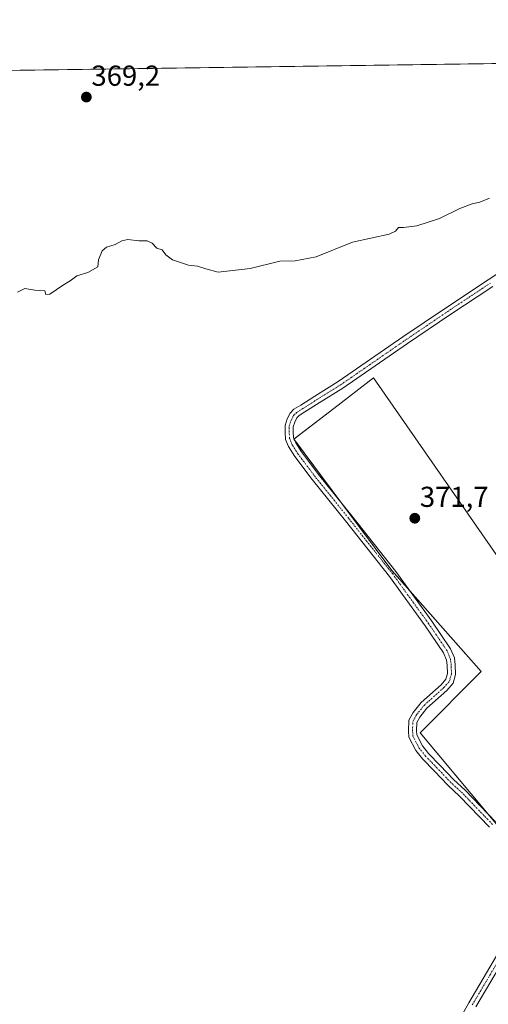
# Model space of a CAD drawing. Units: metres. Extents: x 598185 to 601663, y 4659720 to 4662082.
# Drawn here: x 600386 to 600549, y 4661740 to 4662082 of the extents above; entities that cross this region are included whole.
import ezdxf
from ezdxf.enums import TextEntityAlignment as Align

# ---------------------------------------------------------------- set-up
doc = ezdxf.new("R2010")
doc.units = ezdxf.units.M
doc.header["$MEASUREMENT"] = 0
doc.linetypes.add('TRAZO_Y_PUNTO', pattern=[1, 0.5, -0.25, 0, -0.25])
for name, color, linetype, lineweight in [('Camino', 19, 'Continuous', 0), ('Camino Cxs', 19, 'Continuous', 0), ('Camino eje', 39, 'TRAZO_Y_PUNTO', 13), ('Carátula', 7, 'Continuous', 5), ('Comarca CxS', 133, 'Continuous', 0), ('Comunidad Autónoma CxS', 142, 'Continuous', 0), ('Cultivos leñosos', 92, 'Continuous', 0), ('Cultivos leñosos CxS', 92, 'Continuous', 0), ('Curva de nivel normal', 36, 'Continuous', 0), ('Municipio CxS', 142, 'Continuous', 0), ('Provincia CxS', 1, 'Continuous', 0), ('Punto de cota en terreno', 7, 'Continuous', 0), ('Rótulo de punto de cota en terreno', 19, 'Continuous', 0)]:
    doc.layers.add(name, color=color, linetype=linetype, lineweight=lineweight)
doc.styles.add('Arial', font='txt', dxfattribs={"height": 0.2})

# ---------------------------------------------------------------- blocks, each defined once
blk = doc.blocks.new('*U160')
at = {"layer": 'Cultivos leñosos CxS', "color": 92, "linetype": 'Continuous', "lineweight": 0}
blk.add_polyline3d([(600578.2, 4661789.09, 372.5), (600570.78, 4661776.02, 372.49), (600568.59, 4661781.69, 372.42), (600565.28, 4661786.03, 372.37), (600525.18, 4661833.87, 372.18), (600546.41, 4661855.21, 371.84), (600515.34, 4661890.28, 372.01), (600481.32, 4661935.97, 372.1), (600495.16, 4661946.62, 371.79), (600508.95, 4661957.24, 371.7), (600562.09, 4661880.67, 371.69), (600603.54, 4661836.01, 371.94), (600604.43, 4661835.25, 371.99), (600600.27, 4661827.99, 372.06), (600592.85, 4661815.04, 372.18), (600585.52, 4661802.05, 372.29), (600578.2, 4661789.09, 372.5)], close=True, dxfattribs=at)
blk = doc.blocks.new('*U177')
at = {"layer": 'Curva de nivel normal', "color": 36, "linetype": 'Continuous', "lineweight": 0}
blk.add_polyline3d([(600549.27, 4662019.59, 370), (600545.93, 4662018.26, 370), (600543.27, 4662017.65, 370), (600539, 4662016.01, 370), (600531.83, 4662012.55, 370), (600524.05, 4662010.01, 370), (600519.44, 4662009.4, 370), (600517.65, 4662009.44, 370), (600516.59, 4662008.14, 370), (600514.43, 4662007.14, 370), (600501.61, 4662004.36, 370), (600489.06, 4661999.27, 370), (600481.76, 4661997.93, 370), (600476.38, 4661997.72, 370), (600466.11, 4661995.16, 370), (600454.98, 4661993.92, 370), (600450.72, 4661995.05, 370), (600447.82, 4661995.98, 370), (600444.71, 4661996.37, 370), (600439.17, 4661998.28, 370), (600436.78, 4662000.02, 370), (600435.6, 4662001.7, 370), (600433.7, 4662002.32, 370), (600432.02, 4662003.96, 370), (600430.38, 4662004.78, 370), (600427.39, 4662004.82, 370), (600423.68, 4662005.28, 370), (600421.54, 4662004.88, 370), (600419.28, 4662003.56, 370), (600416.16, 4662002.6, 370), (600414.66, 4662001.34, 370), (600413.42, 4661998.22, 370), (600413.22, 4661995.81, 370), (600409.71, 4661993.78, 370), (600405.94, 4661992.71, 370), (600403.61, 4661990.95, 370), (600400.94, 4661989.3, 370), (600396.49, 4661986.33, 370), (600395.14, 4661986.17, 370), (600394.75, 4661987.48, 370), (600391.29, 4661987.73, 370), (600387.86, 4661988.24, 370), (600385.28, 4661986.97, 370)], dxfattribs=at)
blk = doc.blocks.new('5PATER')
at = {"layer": 'Carátula', "linetype": 'Continuous', "lineweight": 5}
h = blk.add_hatch(color=250, dxfattribs=at)
edge = h.paths.add_edge_path()
edge.add_ellipse((0, 0.01), major_axis=(-1.33, -1.34), ratio=0.999422, start_angle=0, end_angle=360)

msp = doc.modelspace()

# ---------------------------------------------------------------- linework, layer by layer
at = {"layer": 'Camino', "color": 19, "linetype": 'Continuous', "lineweight": 0}
for points in [[(600549.3, 4661801.14, 372.36), (600538.86, 4661811.97, 372.31), (600534.81, 4661815.71, 372.3), (600530.1, 4661820.66, 372.28), (600526.01, 4661824.91, 372.32), (600523.66, 4661827.84, 372.35), (600521.23, 4661832.44, 372.34), (600521.14, 4661834.55, 372.32), (600521.22, 4661838.28, 372.26), (600522.72, 4661840.98, 372.21), (600525.49, 4661844.42, 372.15), (600532.41, 4661850.63, 372.12), (600534.06, 4661852.55, 372.12), (600534.63, 4661854.51, 372.12), (600534.55, 4661857.41, 372.13), (600534.34, 4661859.21, 372.12), (600533.28, 4661861.76, 372.08), (600526.95, 4661871.07, 372.07), (600514.51, 4661888.25, 372.06), (600499.22, 4661907.59, 372.04), (600487.7, 4661921.89, 371.99), (600481.62, 4661929.97, 372.06), (600479.46, 4661933.38, 372.14), (600478.45, 4661935.85, 372.12), (600478.27, 4661938.42, 372.09), (600478.27, 4661940.67, 372.03), (600479.01, 4661942.98, 372.01), (600480.03, 4661944.92, 371.94), (600481.32, 4661946.31, 371.86), (600483.71, 4661947.76, 371.78), (600488.53, 4661950.88, 371.76), (600496.74, 4661955.95, 371.71), (600507.95, 4661963.7, 371.59), (600519.17, 4661971.44, 371.49), (600533.95, 4661981.45, 371.45), (600548.82, 4661991.33, 371.34), (600564.2, 4662001.43, 371.08)], [(600550.36, 4661988.99, 371.47), (600535.51, 4661979.12, 371.63), (600520.76, 4661969.13, 371.67), (600498.27, 4661953.6, 371.88), (600490.05, 4661948.52, 371.92), (600485.16, 4661945.37, 371.87), (600483.11, 4661944.12, 372.01), (600482.34, 4661943.29, 372.11), (600481.61, 4661941.89, 372.13), (600481.07, 4661940.23, 372.08), (600481.07, 4661938.52, 372.06), (600481.21, 4661936.49, 372.09), (600481.95, 4661934.67, 372.1), (600483.92, 4661931.57, 371.97), (600489.91, 4661923.61, 371.93), (600501.41, 4661909.34, 372.01), (600516.75, 4661889.94, 372), (600529.24, 4661872.68, 371.96), (600535.76, 4661863.1, 372.06), (600537.08, 4661859.93, 372.06), (600537.35, 4661857.6, 372.07), (600537.44, 4661854.15, 372.11), (600536.58, 4661851.19, 372.13), (600534.41, 4661848.67, 372.13), (600527.52, 4661842.49, 372.16), (600525.05, 4661839.42, 372.22), (600524.01, 4661837.52, 372.24), (600523.94, 4661834.58, 372.23), (600524, 4661833.2, 372.23), (600526.01, 4661829.38, 372.3), (600528.11, 4661826.76, 372.25), (600532.12, 4661822.6, 372.21), (600536.77, 4661817.7, 372.28), (600540.82, 4661813.98, 372.29), (600551.34, 4661803.06, 372.38)], [(600527.32, 4661713.8, 373.48), (600542.04, 4661740.09, 372.83), (600555.56, 4661762.91, 372.51)], [(600557.94, 4661761.44, 372.52), (600544.47, 4661738.7, 372.83)]]:
    msp.add_polyline3d(points, dxfattribs=at)
at = {"layer": 'Camino Cxs', "color": 19, "linetype": 'Continuous', "lineweight": 0}
for points in [[(600549.3, 4661801.14, 372.36), (600538.86, 4661811.97, 372.31), (600534.81, 4661815.71, 372.3), (600530.1, 4661820.66, 372.28), (600526.01, 4661824.91, 372.32), (600523.66, 4661827.84, 372.35), (600521.23, 4661832.44, 372.34), (600521.14, 4661834.55, 372.32), (600521.22, 4661838.28, 372.26), (600522.72, 4661840.98, 372.21), (600525.49, 4661844.42, 372.15), (600532.41, 4661850.63, 372.12), (600534.06, 4661852.55, 372.12), (600534.63, 4661854.51, 372.12), (600534.55, 4661857.41, 372.13), (600534.34, 4661859.21, 372.12), (600533.28, 4661861.76, 372.08), (600526.95, 4661871.07, 372.07), (600514.51, 4661888.25, 372.06), (600499.22, 4661907.59, 372.04), (600487.7, 4661921.89, 371.99), (600481.62, 4661929.97, 372.06), (600479.46, 4661933.38, 372.14), (600478.45, 4661935.85, 372.12), (600478.27, 4661938.42, 372.09), (600478.27, 4661940.67, 372.03), (600479.01, 4661942.98, 372.01), (600480.03, 4661944.92, 371.94), (600481.32, 4661946.31, 371.86), (600483.71, 4661947.76, 371.78), (600488.53, 4661950.88, 371.76), (600496.74, 4661955.95, 371.71), (600507.95, 4661963.7, 371.59), (600519.17, 4661971.44, 371.49), (600533.95, 4661981.45, 371.45), (600548.82, 4661991.33, 371.34), (600564.2, 4662001.43, 371.08)], [(600550.36, 4661988.99, 371.47), (600535.51, 4661979.12, 371.63), (600520.76, 4661969.13, 371.67), (600498.27, 4661953.6, 371.88), (600490.05, 4661948.52, 371.92), (600485.16, 4661945.37, 371.87), (600483.11, 4661944.12, 372.01), (600482.34, 4661943.29, 372.11), (600481.61, 4661941.89, 372.13), (600481.07, 4661940.23, 372.08), (600481.07, 4661938.52, 372.06), (600481.21, 4661936.49, 372.09), (600481.95, 4661934.67, 372.1), (600483.92, 4661931.57, 371.97), (600489.91, 4661923.61, 371.93), (600501.41, 4661909.34, 372.01), (600516.75, 4661889.94, 372), (600529.24, 4661872.68, 371.96), (600535.76, 4661863.1, 372.06), (600537.08, 4661859.93, 372.06), (600537.35, 4661857.6, 372.07), (600537.44, 4661854.15, 372.11), (600536.58, 4661851.19, 372.13), (600534.41, 4661848.67, 372.13), (600527.52, 4661842.49, 372.16), (600525.05, 4661839.42, 372.22), (600524.01, 4661837.52, 372.24), (600523.94, 4661834.58, 372.23), (600524, 4661833.2, 372.23), (600526.01, 4661829.38, 372.3), (600528.11, 4661826.76, 372.25), (600532.12, 4661822.6, 372.21), (600536.77, 4661817.7, 372.28), (600540.82, 4661813.98, 372.29), (600551.34, 4661803.06, 372.38)], [(600527.32, 4661713.8, 373.48), (600542.04, 4661740.09, 372.83), (600555.56, 4661762.91, 372.51)], [(600557.94, 4661761.44, 372.52), (600544.47, 4661738.7, 372.83)]]:
    msp.add_polyline3d(points, dxfattribs=at)
at = {"layer": 'Camino eje', "color": 39, "linetype": 'TRAZO_Y_PUNTO', "lineweight": 13}
for points in [[(600550.32, 4661802.1, 372.37), (600539.84, 4661812.98, 372.31), (600535.79, 4661816.71, 372.29), (600531.11, 4661821.63, 372.25), (600527.06, 4661825.83, 372.3), (600524.84, 4661828.61, 372.34), (600522.62, 4661832.82, 372.29), (600522.54, 4661834.57, 372.28), (600522.62, 4661837.9, 372.25), (600523.89, 4661840.2, 372.22), (600526.51, 4661843.46, 372.14), (600533.41, 4661849.65, 372.12), (600535.32, 4661851.87, 372.12), (600536.03, 4661854.33, 372.1), (600535.95, 4661857.5, 372.11), (600535.71, 4661859.57, 372.11), (600534.52, 4661862.43, 372.07), (600528.09, 4661871.87, 372.02), (600515.63, 4661889.1, 372.05), (600500.31, 4661908.46, 372.05), (600488.8, 4661922.75, 371.96), (600482.77, 4661930.77, 372.03), (600480.71, 4661934.02, 372.14), (600479.83, 4661936.17, 372.11), (600479.67, 4661938.47, 372.07), (600479.67, 4661940.45, 372.06), (600480.31, 4661942.44, 372.08), (600481.18, 4661944.1, 372.09), (600482.21, 4661945.21, 371.96), (600484.44, 4661946.56, 371.85), (600487.39, 4661948.43, 371.9), (600489.29, 4661949.7, 371.84), (600497.51, 4661954.78, 371.81), (600519.97, 4661970.29, 371.59), (600534.73, 4661980.29, 371.56), (600549.59, 4661990.16, 371.43)], [(600543.25, 4661739.39, 372.83), (600556.75, 4661762.18, 372.5)]]:
    msp.add_polyline3d(points, dxfattribs=at)
at = {"layer": 'Comarca CxS', "color": 133, "linetype": 'Continuous', "lineweight": 0}
msp.add_polyline3d([(601663.24, 4659768.52, 390.56), (598216.85, 4659719.82, 380.57), (598184.75, 4662032.93, 397.41), (601629.97, 4662081.64, 372.75), (601663.24, 4659768.52, 390.56)], close=True, dxfattribs=at)
at = {"layer": 'Comunidad Autónoma CxS', "color": 142, "linetype": 'Continuous', "lineweight": 0}
msp.add_polyline3d([(601663.24, 4659768.52, 390.56), (598216.85, 4659719.82, 380.57), (598184.75, 4662032.93, 397.41), (601629.97, 4662081.64, 372.75), (601663.24, 4659768.52, 390.56)], close=True, dxfattribs=at)
at = {"layer": 'Cultivos leñosos', "color": 92, "linetype": 'Continuous', "lineweight": 0}
for points in [[(600295.97, 4662062.78, 369.15), (600296.48, 4662062.79, 369.26), (600299.16, 4662062.83, 369.22), (600301.84, 4662062.86, 369.19), (600631.91, 4662067.53, 367.85)], [(600604.43, 4661835.25, 371.99), (600603.54, 4661836.01, 371.94), (600562.09, 4661880.67, 371.69), (600508.95, 4661957.24, 371.7), (600495.16, 4661946.62, 371.79), (600481.4, 4661936.03, 372.1), (600481.32, 4661935.97, 372.1), (600481.56, 4661935.65, 372.11), (600498.01, 4661913.56, 371.98), (600515.34, 4661890.28, 372.01), (600521.67, 4661883.13, 372.09), (600546.41, 4661855.21, 371.84), (600525.18, 4661833.87, 372.18), (600548.78, 4661805.71, 372.31), (600561.89, 4661790.08, 372.35), (600565.28, 4661786.03, 372.37), (600568.59, 4661781.69, 372.42), (600570.78, 4661776.02, 372.49)]]:
    msp.add_polyline3d(points, dxfattribs=at)
at = {"layer": 'Cultivos leñosos CxS', "color": 92, "linetype": 'Continuous', "lineweight": 0}
for points in [[(600295.97, 4662062.78, 369.15), (600631.91, 4662067.53, 367.85)], [(600562.09, 4661880.67, 371.69), (600508.95, 4661957.24, 371.7), (600495.16, 4661946.62, 371.79), (600481.32, 4661935.97, 372.1), (600515.34, 4661890.28, 372.01), (600546.41, 4661855.21, 371.84), (600525.18, 4661833.87, 372.18), (600565.28, 4661786.03, 372.37)]]:
    msp.add_polyline3d(points, dxfattribs=at)
at = {"layer": 'Municipio CxS', "color": 142, "linetype": 'Continuous', "lineweight": 0}
msp.add_polyline3d([(598184.75, 4662032.93, 397.41), (601629.97, 4662081.64, 372.75), (601629.97, 4662081.64, 372.75), (601649.16, 4660747.44, 382.8)], dxfattribs=at)
at = {"layer": 'Provincia CxS', "color": 1, "linetype": 'Continuous', "lineweight": 0}
msp.add_polyline3d([(601663.24, 4659768.52, 390.56), (598216.85, 4659719.82, 380.57), (598208.58, 4660315.52, 383.11), (598184.75, 4662032.93, 397.41), (601629.97, 4662081.64, 372.75), (601649.16, 4660747.44, 382.8), (601663.24, 4659768.52, 390.56)], close=True, dxfattribs=at)

# ---------------------------------------------------------------- block references
at = {"layer": 'Cultivos leñosos CxS', "color": 92, "linetype": 'Continuous', "lineweight": 0}
msp.add_blockref('*U160', (0, 0), dxfattribs=at)
at = {"layer": 'Curva de nivel normal', "color": 36, "linetype": 'Continuous', "lineweight": 0}
msp.add_blockref('*U177', (0, 0), dxfattribs=at)
at = {"layer": 'Punto de cota en terreno', "linetype": 'Continuous', "lineweight": 0}
for p in [(600409.22, 4662054.75, 369.2), (600523.31, 4661908.46, 371.7)]:
    msp.add_blockref('5PATER', p, dxfattribs=at)

# ---------------------------------------------------------------- texts
at = {"layer": 'Rótulo de punto de cota en terreno', "color": 19, "linetype": 'Continuous', "lineweight": 0, "style": 'Arial'}
for s, p in [('369,2', (600410.98, 4662056.51)), ('371,7', (600525.07, 4661910.22))]:
    msp.add_text(s, height=7, dxfattribs=at).set_placement(p, align=Align.BOTTOM_LEFT)

doc.saveas('drawing.dxf')
